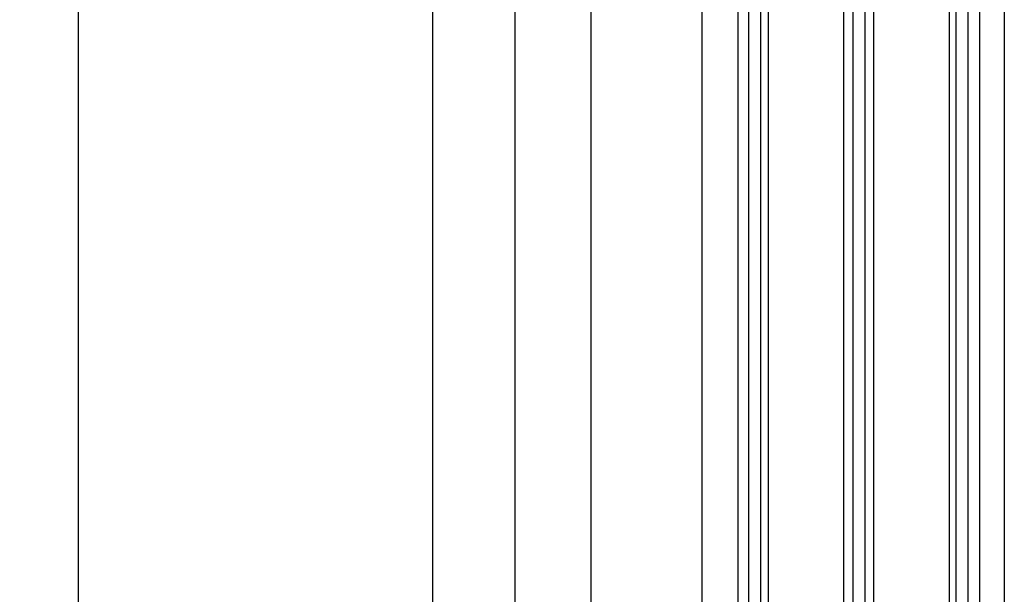
# Model space of a CAD drawing. Units: millimetres. Extents: x -2002 to 5195, y -3001 to 2384.
# Drawn here: x 4846 to 4976, y 122 to 199 of the extents above; entities that cross this region are included whole.
import ezdxf

# ---------------------------------------------------------------- set-up
doc = ezdxf.new("R2010")
doc.units = ezdxf.units.MM
for name, color, linetype in [('dimension-Bemassung', 5, 'Continuous'), ('hatching-Schraffur', 5, 'Continuous'), ('helpline-Hilfslinie', 2, 'Continuous'), ('outline-Körperkante', 7, 'Continuous')]:
    doc.layers.add(name, color=color, linetype=linetype)
doc.styles.add('Text_5', font='arial.ttf', dxfattribs={"height": 5})
doc.dimstyles.new('Details', dxfattribs={"dimtxt": 5, "dimasz": 6, "dimexe": 1.25, "dimexo": 0.625, "dimgap": 2, "dimtad": 1, "dimdec": 1, "dimtxsty": 'Text_5', "dimcen": 2.5, "dimadec": 0, "dimazin": 0, "dimtfac": 1, "dimtdec": 1, "dimtmove": 0, "dimatfit": 3, "dimfxl": 1, "dimarcsym": 0})

# ---------------------------------------------------------------- blocks, each defined once
blk = doc.blocks.new('*D79')
at = {"layer": 'Defpoints', "color": 0, "transparency": 16777216}
for p in [(4921.469447575085, 2044.130722986973), (4940.892242144761, 2044.130722986973, -50), (4940.881864715298, 49.23421441396187, -50)]:
    blk.add_point(p, dxfattribs=at)
at = {"layer": 'dimension-Bemassung', "color": 0, "lineweight": -2, "transparency": 16777216}
for p, q in [((4940.267242144761, 2044.130722986973), (4920.219447575085, 2044.130722986973)), ((4921.469447575085, 55.23421441396187), (4921.469447575085, 2038.130722986973)), ((4940.256864715298, 49.23421441396187), (4920.219447575085, 49.23421441396187))]:
    blk.add_line(p, q, dxfattribs=at)
at = {"layer": 'dimension-Bemassung', "color": 0, "transparency": 16777216}
for points in [[(4920.469447575085, 2038.130722986973), (4922.469447575085, 2038.130722986973), (4921.469447575085, 2044.130722986973)], [(4920.469447575085, 55.23421441396187), (4922.469447575085, 55.23421441396187), (4921.469447575085, 49.23421441396187)]]:
    blk.add_solid(points, dxfattribs=at)
at = {"layer": 'dimension-Bemassung', "color": 0, "transparency": 16777216, "insert": (4916.884181545071, 2022.886986777561), "char_height": 5, "attachment_point": 5, "rotation": 90, "style": 'Text_5'}
blk.add_mtext('GH2', dxfattribs=at)
blk = doc.blocks.new('*D80')
at = {"layer": 'Defpoints', "color": 0, "transparency": 16777216}
for p in [(4911.425327020928, 2079.130344103893), (4937.515428770411, 2079.130344103893, -50), (4937.181864715298, -5.869655896106906, -50)]:
    blk.add_point(p, dxfattribs=at)
at = {"layer": 'dimension-Bemassung', "color": 0, "lineweight": -2, "transparency": 16777216}
for p, q in [((4936.890428770411, 2079.130344103893), (4910.175327020928, 2079.130344103893)), ((4911.425327020927, 0.1303441038931014), (4911.425327020928, 2073.130344103893)), ((4936.556864715298, -5.869655896106906), (4910.175327020927, -5.869655896106899))]:
    blk.add_line(p, q, dxfattribs=at)
at = {"layer": 'dimension-Bemassung', "color": 0, "transparency": 16777216}
for points in [[(4910.425327020928, 2073.130344103893), (4912.425327020928, 2073.130344103893), (4911.425327020928, 2079.130344103893)], [(4910.425327020927, 0.1303441038931016), (4912.425327020927, 0.1303441038931012), (4911.425327020927, -5.869655896106899)]]:
    blk.add_solid(points, dxfattribs=at)
at = {"layer": 'dimension-Bemassung', "color": 0, "transparency": 16777216, "insert": (4906.915095097325, 2022.886986777561), "char_height": 5, "attachment_point": 5, "rotation": 90, "style": 'Text_5'}
blk.add_mtext('FH2', dxfattribs=at)
blk = doc.blocks.new('*D81')
at = {"layer": 'Defpoints', "color": 0, "transparency": 16777216}
for p in [(4899.842207974294, 2084.130722986974), (4900.467207974294, -10.86927701302694), (4946.071487419626, -10.86927701302693, -25)]:
    blk.add_point(p, dxfattribs=at)
at = {"layer": 'dimension-Bemassung', "color": 0, "lineweight": -2, "transparency": 16777216}
for p, q in [((4900.467207974294, 2084.130722986974), (4901.717207974293, 2084.130722986974)), ((4900.467207974293, 2078.130722986974), (4900.467207974294, -4.86927701302694)), ((4945.446487419626, -10.86927701302693), (4899.217207974294, -10.86927701302694))]:
    blk.add_line(p, q, dxfattribs=at)
at = {"layer": 'dimension-Bemassung', "color": 0, "transparency": 16777216}
for points in [[(4899.467207974293, 2078.130722986974), (4901.467207974293, 2078.130722986974), (4900.467207974293, 2084.130722986974)], [(4899.467207974294, -4.86927701302694), (4901.467207974294, -4.86927701302694), (4900.467207974294, -10.86927701302694)]]:
    blk.add_solid(points, dxfattribs=at)
at = {"layer": 'dimension-Bemassung', "color": 0, "transparency": 16777216, "insert": (4895.967207974293, 2022.886986777561), "char_height": 5, "attachment_point": 5, "rotation": 90, "style": 'Text_5'}
blk.add_mtext('LH', dxfattribs=at)
blk = doc.blocks.new('*D82')
at = {"layer": 'Defpoints', "color": 0, "transparency": 16777216}
for p in [(4853.568781899421, 2191.130238070738), (4976.181864849081, 2191.130238070738), (4946.071487419625, -10.86927701302693, -25)]:
    blk.add_point(p, dxfattribs=at)
at = {"layer": 'dimension-Bemassung', "color": 0, "lineweight": -2, "transparency": 16777216}
for p, q in [((4975.556864849081, 2191.130238070738), (4852.318781899421, 2191.130238070738)), ((4853.56878189942, -4.869277013026905), (4853.568781899421, 2185.130238070738)), ((4945.446487419625, -10.86927701302693), (4852.31878189942, -10.86927701302691))]:
    blk.add_line(p, q, dxfattribs=at)
at = {"layer": 'dimension-Bemassung', "color": 0, "transparency": 16777216}
for points in [[(4852.568781899421, 2185.130238070738), (4854.568781899421, 2185.130238070738), (4853.568781899421, 2191.130238070738)], [(4852.56878189942, -4.869277013026905), (4854.56878189942, -4.869277013026906), (4853.56878189942, -10.86927701302691)]]:
    blk.add_solid(points, dxfattribs=at)
at = {"layer": 'dimension-Bemassung', "color": 0, "transparency": 16777216, "insert": (4849.06878189942, 2022.886986777561), "char_height": 5, "attachment_point": 5, "rotation": 90, "style": 'Text_5'}
blk.add_mtext('EH', dxfattribs=at)
blk = doc.blocks.new('SR_Festfügel_2201_EB')
at = {"layer": 'hatching-Schraffur'}
h = blk.add_hatch(dxfattribs=at)
h.set_pattern_fill('LINE', color=256, scale=0.5, angle=90, style=0)
h.set_pattern_definition([(90, (2556.352468834536, -195.3631475423341), (1.5875, 9.720312933465119e-17), [])])
h.paths.add_polyline_path([(-11.27504584863347, 60.1034914269888), (-15.29949184933471, 60.1034914269888), (-15.29999986621647, 1846.007692604132), (-15.28962924315538, 2050), (-11.2999082655376, 2050), (-11.29999986621647, 1846.007692604132)])
h = blk.add_hatch(dxfattribs=at)
h.set_pattern_fill('LINE', color=256, scale=0.5, angle=90, style=0)
h.set_pattern_definition([(90, (-728.6726599490651, 1041.904275974442), (-1.5875, 9.720312933465119e-17), [])])
h.paths.add_polyline_path([(2.699918641634182, 2050), (-1.300043368473395, 2050), (-1.311481358428054, 60.1034914269888), (2.677149944471907, 60.1034914269888)])
h = blk.add_hatch(dxfattribs=at)
h.set_pattern_fill('LINE', color=256, scale=0.5, angle=90, style=0)
h.set_pattern_definition([(90, (-2554.952468566964, -195.3631475423341), (-1.5875, 9.720312933465119e-17), [])])
h.paths.add_polyline_path([(12.70275763225749, 60.1034914269888), (16.70000013378267, 60.1034914269888), (16.70000013378717, 1846.007692604132), (16.70000013378353, 2050), (12.70000997668707, 2050), (12.70000013378717, 1846.007692604132)])
at = {"layer": 'outline-Körperkante'}
for p, q in [((-15.28962924315538, 2050), (-15.29949184933471, 60.1034914269888)), ((-11.2999082655376, 2050), (-11.27504584863347, 60.1034914269888)), ((-1.300043368473395, 2050), (-1.311481358428054, 60.1034914269888)), ((2.699918641634182, 2050), (2.677149944471907, 60.1034914269888)), ((12.70000997668707, 2050), (12.70275763225749, 60.1034914269888)), ((16.70000013378353, 2050), (16.70000013378267, 60.1034914269888)), ((-19.99999986621867, 84.74999999999869), (-19.99999986621627, 2025.25)), ((20.00000040134388, 2025.25), (20.00000013378268, 84.74999999999869))]:
    blk.add_line(p, q, dxfattribs=at)
blk = doc.blocks.new('SR_WD2203_LR32THERM_EB_MF_Sturz')
at = {"color": 2}
blk.add_blockref('SR_Festfügel_2201_EB', (103.49908622986, 155.0011434973508, -25), dxfattribs=at)

msp = doc.modelspace()

# ---------------------------------------------------------------- block references
at = {"layer": 'helpline-Hilfslinie'}
msp.add_blockref('SR_WD2203_LR32THERM_EB_MF_Sturz', (4852.689293101044, -160.8707993934577, 25), dxfattribs=at)

# ---------------------------------------------------------------- dimensions: what is measured, and where the dimension line sits
at = {"layer": 'dimension-Bemassung'}
for base, p1, p2, text, picture, middle in [((4853.568781899421, 2191.130238070738, 50), (4946.071487419625, -10.86927701302693, 25), (4976.181864849081, 2191.130238070738, 50), 'EH', '*D82', (4853.56878189942, 2022.886986777561, 50)), ((4900.467207974294, -10.86927701302694, 50), (4899.842207974292, 2084.130722986973, 50), (4946.071487419625, -10.86927701302693, 25), 'LH', '*D81', (4900.467207974293, 2022.886986777561, 50)), ((4911.425327020928, 2079.130344103893, 50), (4937.181864715298, -5.869655896106906), (4937.515428770411, 2079.130344103893), 'FH2', '*D80', (4911.425327020927, 2022.886986777561, 50)), ((4921.469447575085, 2044.130722986973, 50), (4940.881864715298, 49.23421441396187), (4940.892242144761, 2044.130722986973), 'GH2', '*D79', (4921.469447575085, 2022.886986777561, 50))]:
    dim = msp.add_linear_dim(base=base, p1=p1, p2=p2, angle=90, text=text, dimstyle='Details', override={"dimtp": 6, "dimtm": 6}, dxfattribs=at)
    dim.commit()
    dim.dimension.update_dxf_attribs({"geometry": picture, "text_midpoint": middle, "dimtype": 160})

doc.saveas('drawing.dxf')
